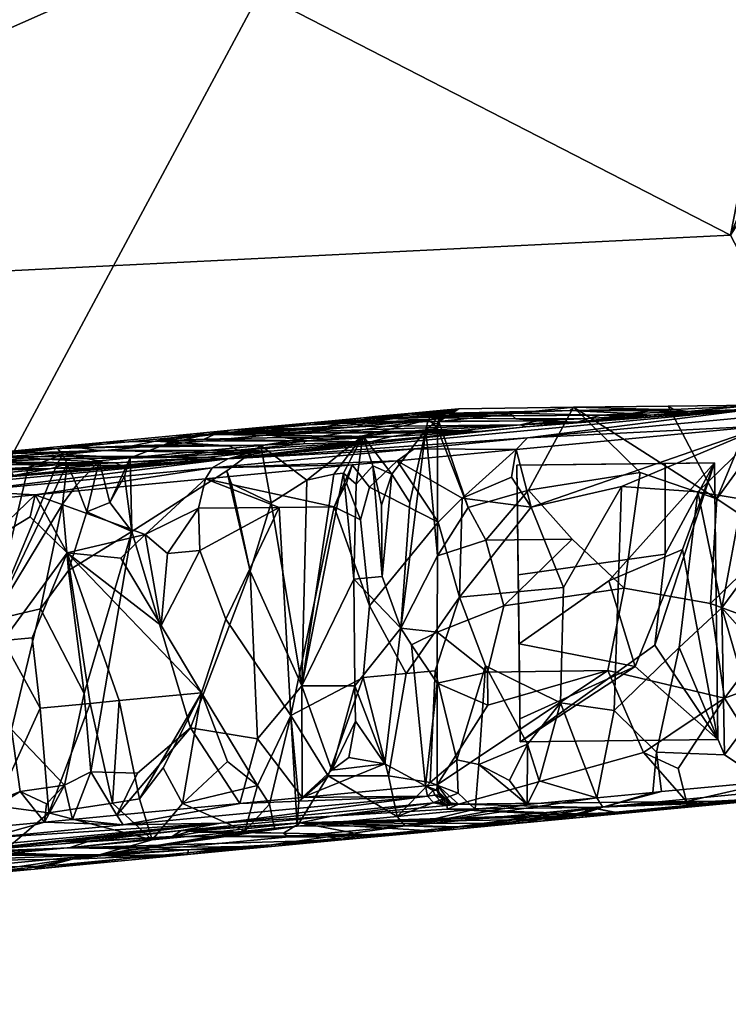
# Model space of a CAD drawing. Units: millimetres. Extents: x -394 to 394, y -894 to 896.
# Drawn here: x 213 to 302, y 647 to 771 of the extents above; entities that cross this region are included whole.
import ezdxf

# ---------------------------------------------------------------- set-up
doc = ezdxf.new("R2010")
doc.units = ezdxf.units.MM
doc.header["$MEASUREMENT"] = 0
for name, color, linetype, true_color in [('FELTRINI', 7, 'Continuous', 0x050505), ('GAMBE', 7, 'Continuous', 0xeecfa1), ('RIPIANO01', 7, 'Continuous', 0x050505)]:
    doc.layers.add(name, color=color, linetype=linetype, true_color=true_color)

msp = doc.modelspace()

# ---------------------------------------------------------------- meshes
at = {"layer": 'FELTRINI'}
mesh = msp.add_polyface(dxfattribs=at)
corners = [(276.04, 683.03, 16.98), (290.61, 689.66, 16.98), (276.07, 680.12, 16.98), (275.92, 692.51, 16.98), (301.07, 680.42, 16.98), (287.29, 700.49, 16.98), (300.65, 715.41, 16.98), (296.61, 704.43, 16.98), (294.39, 715.34, 18.98), (275.65, 715.11, 18.98), (275.82, 701.26, 18.98), (294.41, 703.85, 18.98), (301.07, 680.42, 18.98), (300.65, 715.41, 18.98), (293.11, 692.35, 18.98), (276.04, 683.03, 16.98), (276.07, 680.12, 16.98), (276.07, 680.12, 18.98), (275.92, 692.51, 16.98), (275.82, 701.26, 18.98), (275.65, 715.11, 18.98), (275.65, 715.11, 16.98), (275.65, 715.11, 18.98), (294.39, 715.34, 18.98), (301.07, 680.42, 16.98), (300.65, 715.41, 18.98), (301.07, 680.42, 18.98), (301.07, 680.42, 16.98), (301.07, 680.42, 18.98), (276.07, 680.12, 18.98), (275.65, 715.11, 16.98), (276.07, 680.12, 18.98), (275.65, 715.11, 16.98), (300.65, 715.41, 16.98), (300.65, 715.41, 18.98), (300.65, 715.41, 16.98), (276.07, 680.12, 16.98)]
mesh.append_faces([[corners[k] for k in face] for face in [(0, 1, 2, 2), (3, 1, 0, 0), (2, 1, 4, 4), (1, 3, 5, 5), (3, 30, 6, 5), (4, 7, 6, 6), (10, 11, 8, 9), (12, 13, 14, 14), (11, 14, 13, 13), (15, 16, 17, 17), (20, 32, 18, 19), (21, 22, 23, 23), (24, 35, 25, 26), (29, 36, 27, 28), (7, 5, 6, 6), (7, 1, 5, 5), (7, 4, 1, 1), (11, 10, 31, 14), (14, 31, 12, 12), (13, 8, 11, 11), (15, 17, 18, 18), (19, 18, 17, 17), (21, 23, 33, 33), (34, 33, 23, 23)]])
at = {"layer": 'GAMBE'}
mesh = msp.add_polyface(dxfattribs=at)
corners = [(289.22, 699.57, 18.98), (282.62, 705.75, 18.98), (277.1, 711.94, 18.98), (291.23, 714.19, 18.98), (271.73, 705.62, 18.98), (274.01, 697.31, 18.98), (269.5, 709.76, 18.98), (265.79, 720.64, 18.98), (268.29, 722.25, 18.98), (282.8, 722.43, 18.98), (265.58, 693.99, 18.98), (265.59, 703.64, 18.98), (265.6, 719.72, 18.98), (266.39, 721.5, 18.98), (267.3, 722.07, 18.98), (265.71, 707.92, 128.12), (268.37, 698.41, 121.33), (268.73, 710.94, 120.43), (277.47, 709.8, 98.16), (281.54, 699.66, 87.79), (288.89, 712.42, 69.09), (274.95, 713.6, 104.6), (263.27, 719.44, 103.56), (268.62, 719.49, 104.16), (276.11, 720.23, 84.21), (280.38, 720.58, 74.95), (278.24, 720.72, 69.94), (275.53, 720.99, 60.38), (261.21, 721.12, 51.22), (257.25, 720.62, 65.04), (279.83, 720.82, 67.4), (284.71, 721.02, 62.82), (275.09, 721.34, 49.54), (264.91, 721.35, 45.54), (286.27, 721.45, 50.43), (289.34, 721.33, 55.14), (274.64, 721.69, 38.7), (267.04, 721.69, 35.72), (268.76, 721.52, 41.72), (290.06, 721.65, 45.55), (282.35, 722.03, 31.06), (268.29, 722.25, 18.98), (266.28, 721.87, 30.08), (282.8, 722.43, 18.98), (292.3, 722.19, 29.64), (266.83, 722.11, 22.7), (267, 719.31, 109.03), (270.83, 719.38, 108.27), (276.78, 719.95, 93.11), (283.32, 720.56, 76.46), (266.73, 722.07, 21.15), (267.2, 722.12, 19.94), (266.63, 721.86, 19.7), (266.16, 721.81, 20.91), (266.83, 722.11, 22.7), (268.29, 722.25, 18.98), (267.3, 722.07, 18.98), (266.39, 721.5, 18.98), (239.08, 715.91, 192.61), (305.52, 722.21, 23.42), (276.78, 719.95, 93.11), (275.54, 717.1, 103.11), (307.12, 720.1, 22.69), (262.78, 719.14, 112.87), (277.01, 718.55, 98.4), (275.54, 717.1, 103.11), (262.65, 717.19, 134.98), (283.32, 720.56, 76.46)]
mesh.append_faces([[corners[k] for k in face] for face in [(0, 1, 2, 3), (4, 1, 5, 5), (1, 4, 2, 2), (6, 2, 4, 4), (7, 8, 9, 9), (9, 2, 6, 7), (5, 10, 11, 4), (11, 6, 4, 4), (12, 7, 6, 6), (12, 6, 11, 11), (8, 13, 14, 14), (15, 16, 17, 17), (17, 16, 18, 18), (19, 18, 16, 16), (19, 20, 18, 18), (18, 21, 17, 17), (22, 23, 24, 24), (24, 25, 26, 26), (26, 27, 28, 29), (26, 30, 27, 27), (30, 31, 27, 27), (28, 32, 33, 33), (32, 28, 27, 27), (32, 27, 31, 34), (35, 34, 31, 31), (36, 37, 38, 38), (32, 38, 33, 33), (36, 38, 32, 32), (39, 40, 36, 34), (32, 34, 36, 36), (41, 42, 37, 37), (40, 43, 41, 37), (40, 37, 36, 36), (40, 44, 43, 43), (41, 45, 42, 42), (46, 47, 23, 23), (47, 48, 24, 23), (26, 49, 31, 31), (50, 51, 52, 53), (54, 55, 50, 50), (51, 56, 52, 52), (57, 52, 56, 56), (56, 51, 55, 55), (51, 50, 55, 55), (58, 59, 60, 60), (1, 0, 5, 5), (13, 8, 7, 7), (3, 2, 9, 9), (21, 61, 17, 17), (18, 61, 21, 21), (62, 61, 18, 18), (31, 30, 26, 26), (63, 47, 46, 46), (25, 49, 26, 26), (24, 49, 25, 25), (48, 49, 24, 24), (58, 64, 59, 59), (65, 64, 66, 66), (59, 67, 60, 60)]])
mesh = msp.add_polyface(dxfattribs=at)
corners = [(305.89, 722.7, 18.98), (308.39, 721.15, 18.98), (300.93, 710.85, 18.98), (289.22, 699.57, 18.98), (291.23, 714.19, 18.98), (300.14, 697.62, 18.98), (282.8, 722.43, 18.98), (294.78, 722.57, 18.98), (308.56, 705.76, 18.98), (308.56, 694.5, 18.98), (308.58, 720.23, 18.98), (306.88, 722.54, 18.98), (307.79, 721.99, 18.98), (288.89, 712.42, 69.09), (287.95, 684.09, 71.42), (296.18, 692.05, 50.48), (298.52, 711.74, 44.56), (301.58, 697.06, 36.75), (305.16, 701.9, 27.64), (305.27, 692.91, 27.35), (304.14, 710.81, 30.25), (307.12, 720.1, 22.69), (306.87, 711.07, 23.31), (308.56, 694.5, 18.98), (308.56, 705.76, 18.98), (308.58, 720.23, 18.98), (277.47, 709.8, 98.16), (282.35, 722.03, 31.06), (290.06, 721.65, 45.55), (292.47, 721.97, 36.7), (292.3, 722.19, 29.64), (295.53, 722.16, 31.9), (294.78, 722.57, 18.98), (282.8, 722.43, 18.98), (305.89, 722.7, 18.98), (304.43, 722.57, 22.69), (289.34, 721.33, 55.14), (283.32, 720.56, 76.46), (292.57, 721.44, 52.9), (284.71, 721.02, 62.82), (297.25, 721.88, 40.99), (306.34, 721.33, 23.71), (307.54, 720.81, 21.37), (308.01, 720.85, 20.17), (305.89, 722.56, 20.79), (306.94, 722.34, 19.8), (306.36, 722.6, 19.58), (307.12, 720.1, 22.69), (308.58, 720.23, 18.98), (277.01, 718.55, 98.4), (275.54, 717.1, 103.11), (308.39, 721.15, 18.98), (307.76, 721.47, 20.09), (307.79, 721.99, 18.98), (305.52, 722.21, 23.42), (306.88, 722.54, 18.98), (305.89, 722.7, 18.98), (304.43, 722.57, 22.69), (297.25, 721.88, 40.99), (292.57, 721.44, 52.9), (286.27, 721.45, 50.43), (283.32, 720.56, 76.46)]
mesh.append_faces([[corners[k] for k in face] for face in [(0, 1, 2, 2), (3, 4, 2, 5), (6, 7, 2, 2), (8, 9, 5, 5), (8, 2, 1, 10), (1, 0, 11, 11), (12, 1, 11, 11), (5, 2, 8, 8), (0, 2, 7, 7), (13, 14, 15, 16), (17, 16, 15, 15), (18, 17, 19, 19), (17, 20, 16, 16), (18, 20, 17, 17), (20, 21, 16, 16), (22, 21, 20, 20), (23, 24, 18, 19), (18, 24, 22, 20), (24, 25, 22, 22), (21, 22, 25, 25), (13, 21, 26, 26), (16, 21, 13, 13), (27, 28, 29, 29), (30, 27, 29, 29), (31, 32, 33, 30), (29, 31, 30, 30), (34, 32, 31, 35), (36, 37, 38, 38), (39, 37, 36, 36), (29, 40, 31, 31), (31, 40, 35, 35), (41, 42, 43, 43), (44, 45, 46, 46), (47, 48, 42, 42), (49, 50, 47, 47), (47, 42, 41, 41), (43, 51, 52, 52), (53, 52, 51, 51), (51, 43, 48, 48), (41, 49, 47, 47), (43, 42, 48, 48), (45, 54, 41, 52), (55, 45, 53, 53), (44, 54, 45, 45), (56, 46, 55, 55), (56, 57, 46, 46), (54, 44, 57, 57), (57, 58, 54, 54), (55, 46, 45, 45), (54, 58, 59, 59), (45, 52, 53, 53), (6, 2, 4, 4), (36, 38, 60, 60), (38, 40, 28, 28), (60, 38, 28, 28), (28, 40, 29, 29), (41, 43, 52, 52), (49, 41, 54, 54), (54, 59, 61, 61), (57, 44, 46, 46)]])
mesh = msp.add_polyface(dxfattribs=at)
corners = [(254.1, 712.82, 157.7), (252.54, 709.86, 161.65), (255.86, 708.2, 153.2), (245.57, 709.75, 179.4), (236.26, 713.38, 203.13), (235.37, 709.67, 205.4), (254.82, 715.14, 155.86), (222.71, 716.96, 164.96), (236.67, 716.71, 177.96), (240.36, 717.03, 169.32), (229.9, 718.14, 131.41), (239.24, 717.56, 152.79), (248.61, 717.8, 148.76), (248.97, 718.2, 136.61), (236.1, 718.42, 124.89), (246.06, 718.59, 123.47), (244.71, 718.85, 114.94), (237.35, 718.99, 107.85), (252.39, 718.41, 131.29), (259.8, 718.73, 124.28), (250.37, 719.19, 106.5), (262.78, 719.14, 112.87), (263.27, 719.44, 103.56), (254, 720.51, 67.19), (249.56, 720.48, 66.66), (244.2, 719.72, 87.99), (250.61, 719.8, 87.93), (256.56, 720.02, 83.26), (239.44, 719.52, 92.44), (234.76, 719.08, 104.35), (238.54, 716.52, 184.51), (241.66, 716.62, 182.54), (244.5, 716.89, 175.31), (257.13, 718.08, 143.14), (264.41, 720.85, 22.98), (236.29, 718.98, 96.95), (249.37, 720.22, 63.65), (231.05, 717.69, 107.92), (249.56, 720.48, 66.66), (256.24, 721.11, 49.66), (239.44, 719.52, 92.44), (234.76, 719.08, 104.35), (243.28, 717.6, 75.81), (239.54, 712.75, 85.33), (241.93, 701.72, 79.23), (238.96, 714.38, 86.82), (244.58, 710.36, 72.48), (243.28, 717.6, 75.81), (256.15, 718.82, 43.06), (255.32, 712.69, 45.15), (253.72, 714.09, 49.21), (249.1, 713.2, 60.99), (252.49, 713.97, 52.37), (254.82, 715.14, 155.86), (260.49, 715.68, 141.42), (237.11, 714.77, 199.99), (236.26, 713.38, 203.13), (239.08, 715.91, 192.61), (244.5, 716.89, 175.31), (241.66, 716.62, 182.54), (236.17, 716.1, 196.52), (231.9, 716.24, 190.57), (258.1, 721.05, 41.43), (256.15, 718.82, 43.06), (262.65, 717.19, 134.98), (277.01, 718.55, 98.4), (257.13, 718.08, 143.14), (236.17, 716.1, 196.52), (232.36, 715.74, 206.22)]
mesh.append_faces([[corners[k] for k in face] for face in [(0, 1, 2, 2), (3, 4, 5, 5), (0, 6, 1, 1), (7, 8, 9, 9), (10, 11, 12, 13), (12, 11, 9, 9), (14, 10, 13, 13), (15, 16, 17, 14), (15, 14, 13, 13), (15, 18, 19, 19), (13, 18, 15, 15), (13, 19, 18, 18), (15, 19, 16, 16), (16, 20, 17, 17), (21, 20, 16, 19), (20, 22, 17, 17), (23, 24, 25, 26), (27, 23, 26, 26), (26, 25, 17, 17), (27, 26, 17, 17), (17, 28, 29, 29), (28, 25, 24, 24), (25, 28, 17, 17), (30, 31, 8, 8), (8, 31, 32, 32), (8, 32, 9, 9), (9, 33, 12, 12), (12, 33, 13, 13), (34, 35, 36, 36), (37, 35, 34, 34), (38, 39, 36, 36), (36, 40, 38, 38), (35, 41, 40, 40), (37, 34, 42, 42), (43, 44, 45, 45), (44, 43, 46, 46), (45, 47, 46, 43), (48, 49, 50, 50), (51, 48, 52, 52), (53, 54, 55, 55), (56, 53, 55, 55), (57, 58, 59, 59), (1, 4, 3, 3), (6, 4, 1, 1), (60, 31, 61, 61), (61, 31, 30, 30), (32, 33, 9, 9), (39, 62, 36, 36), (40, 36, 35, 35), (34, 63, 42, 42), (51, 46, 47, 47), (48, 51, 47, 47), (50, 52, 48, 48), (64, 65, 57, 57), (55, 64, 57, 57), (54, 64, 55, 55), (57, 66, 58, 58), (57, 59, 67, 67), (57, 67, 68, 68)]])
mesh = msp.add_polyface(dxfattribs=at)
corners = [(257.01, 712.34, 150.28), (254.82, 715.14, 155.86), (254.1, 712.82, 157.7), (255.86, 708.2, 153.2), (260.49, 715.68, 141.42), (268.73, 710.94, 120.43), (275.54, 717.1, 103.11), (250.37, 719.19, 106.5), (262.78, 719.14, 112.87), (267, 719.31, 109.03), (237.35, 718.99, 107.85), (263.27, 719.44, 103.56), (276.11, 720.23, 84.21), (268.62, 719.49, 104.16), (256.56, 720.02, 83.26), (278.24, 720.72, 69.94), (254, 720.51, 67.19), (257.25, 720.62, 65.04), (261.21, 721.12, 51.22), (264.91, 721.35, 45.54), (267.04, 721.69, 35.72), (268.76, 721.52, 41.72), (249.56, 720.48, 66.66), (256.24, 721.11, 49.66), (257.7, 721.25, 45.94), (266.28, 721.87, 30.08), (266.83, 722.11, 22.7), (261.9, 721.65, 35.25), (248.97, 718.2, 136.61), (257.13, 718.08, 143.14), (259.8, 718.73, 124.28), (270.83, 719.38, 108.27), (265.21, 721.72, 23.33), (266.16, 721.81, 20.91), (265.35, 720.94, 20.56), (264.41, 720.85, 22.98), (265.83, 720.98, 19.36), (265.59, 720.37, 19.24), (265.12, 720.33, 20.45), (261.9, 721.65, 35.25), (266.83, 722.11, 22.7), (257.7, 721.25, 45.94), (258.1, 721.05, 41.43), (256.24, 721.11, 49.66), (266.73, 722.07, 21.15), (266.63, 721.86, 19.7), (266.39, 721.5, 18.98), (265.6, 719.72, 18.98), (265.79, 720.64, 18.98), (264.14, 719.58, 22.69), (256.15, 718.82, 43.06), (258.51, 710.04, 37.03), (257.43, 715.01, 39.77), (259.85, 713.97, 33.61), (262.11, 710.38, 27.86), (264.14, 719.58, 22.69), (255.01, 700.71, 45.91), (253.72, 714.09, 49.21), (255.32, 712.69, 45.15), (258.61, 701.05, 36.74), (256.15, 718.82, 43.06), (260.95, 694.51, 30.78), (265.59, 703.64, 18.98), (265.6, 719.72, 18.98), (260.49, 715.68, 141.42), (275.54, 717.1, 103.11), (262.65, 717.19, 134.98), (265.71, 707.92, 128.12), (249.37, 720.22, 63.65), (239.08, 715.91, 192.61), (276.78, 719.95, 93.11), (270.83, 719.38, 108.27), (257.13, 718.08, 143.14)]
mesh.append_faces([[corners[k] for k in face] for face in [(0, 1, 2, 3), (0, 4, 1, 1), (5, 6, 4, 4), (7, 8, 9, 9), (10, 11, 12, 12), (13, 7, 9, 9), (7, 13, 11, 11), (10, 12, 14, 14), (12, 15, 16, 14), (16, 15, 17, 17), (18, 16, 17, 17), (19, 20, 18, 18), (21, 20, 19, 19), (22, 16, 18, 23), (18, 24, 23, 23), (24, 18, 20, 20), (25, 26, 27, 27), (28, 29, 30, 30), (30, 29, 31, 31), (32, 33, 34, 35), (36, 37, 38, 34), (39, 40, 32, 32), (41, 39, 42, 42), (42, 43, 41, 41), (32, 40, 44, 44), (44, 33, 32, 32), (33, 45, 46, 46), (46, 34, 33, 33), (35, 34, 38, 38), (47, 37, 48, 48), (35, 38, 49, 49), (38, 47, 49, 49), (49, 50, 35, 35), (37, 36, 48, 48), (48, 36, 46, 46), (36, 34, 46, 46), (51, 52, 53, 53), (54, 53, 55, 55), (56, 57, 58, 58), (52, 59, 56, 58), (59, 52, 51, 51), (53, 59, 51, 51), (60, 53, 52, 52), (53, 60, 55, 55), (55, 61, 54, 54), (62, 61, 55, 55), (62, 55, 63, 63), (64, 65, 66, 66), (67, 4, 0, 0), (5, 4, 67, 67), (24, 20, 27, 27), (20, 25, 27, 27), (30, 31, 8, 8), (42, 32, 35, 35), (68, 42, 35, 35), (39, 32, 42, 42), (47, 38, 37, 37), (52, 58, 60, 60), (69, 70, 71, 71), (69, 71, 72, 72)]])
mesh = msp.add_polyface(dxfattribs=at)
corners = [(231.47, 703.92, 215.31), (235.37, 709.67, 205.4), (228.65, 706.34, 222.5), (235.56, 704.31, 204.9), (214.71, 711.34, 258.01), (218.75, 704.02, 247.7), (236.26, 713.38, 203.13), (216.74, 714.67, 233.28), (221.64, 715.01, 224.53), (218.2, 715.12, 219.85), (209.33, 715.5, 205.03), (219.73, 715.32, 214.45), (224.84, 715.4, 213.64), (210.7, 716.18, 184.62), (216.07, 715.89, 195.35), (231.9, 716.24, 190.57), (236.17, 716.1, 196.52), (234.46, 716.13, 194.9), (232.87, 716.17, 192.95), (236.67, 716.71, 177.96), (222.71, 716.96, 164.96), (238.54, 716.52, 184.51), (211.57, 716.58, 172.71), (217.95, 716.7, 171.09), (240.36, 717.03, 169.32), (239.24, 717.56, 152.79), (220.39, 717.31, 153.38), (227.03, 717.56, 147.99), (229.9, 718.14, 131.41), (223.28, 717.99, 133.58), (237.35, 718.99, 107.85), (236.1, 718.42, 124.89), (234.76, 719.08, 104.35), (225.59, 715.09, 223.47), (221.8, 714.73, 233.12), (232.36, 715.74, 206.22), (231.05, 717.69, 107.92), (233.21, 718.69, 104.8), (236.29, 718.98, 96.95), (234.76, 719.08, 104.35), (217.54, 717.21, 144.71), (223.28, 717.99, 133.58), (213.47, 717.06, 158.57), (218.19, 716.47, 140.66), (226.73, 716.04, 117.96), (219.93, 712.58, 135.26), (221.27, 709.19, 131.85), (218.94, 701.79, 137.78), (218.16, 710.16, 139.78), (226.96, 706.72, 117.35), (224.16, 710.41, 124.5), (226.01, 713.72, 119.8), (222.81, 715.66, 127.94), (243.28, 717.6, 75.81), (238.96, 714.38, 86.82), (226.73, 716.04, 117.96), (239.08, 715.91, 192.61), (206.17, 711.84, 278.79), (237.11, 714.77, 199.99), (214.71, 711.34, 258.01), (236.26, 713.38, 203.13), (225.59, 715.09, 223.47), (221.8, 714.73, 233.12), (213.47, 717.06, 158.57), (243.28, 717.6, 75.81), (222.81, 715.66, 127.94), (218.76, 715.28, 138.27), (217.48, 715.16, 141.52), (218.76, 715.28, 138.27), (204.22, 712.61, 281.36), (211.98, 713.8, 258.13), (232.36, 715.74, 206.22)]
mesh.append_faces([[corners[k] for k in face] for face in [(0, 1, 2, 2), (3, 1, 0, 0), (2, 4, 5, 5), (1, 6, 2, 2), (7, 8, 9, 9), (10, 11, 12, 12), (9, 12, 11, 11), (13, 14, 15, 15), (12, 16, 17, 14), (15, 14, 18, 18), (19, 20, 13, 15), (21, 19, 15, 15), (20, 22, 23, 23), (24, 25, 26, 20), (26, 25, 27, 27), (28, 29, 26, 27), (25, 28, 27, 27), (30, 28, 31, 31), (28, 32, 29, 29), (30, 32, 28, 28), (33, 8, 7, 34), (9, 33, 12, 12), (12, 33, 35, 35), (17, 16, 15, 15), (36, 37, 38, 38), (39, 37, 40, 41), (42, 41, 40, 40), (43, 36, 44, 44), (45, 46, 47, 48), (49, 50, 51, 51), (49, 46, 50, 50), (47, 46, 49, 49), (52, 46, 45, 45), (53, 54, 49, 55), (50, 55, 51, 51), (56, 57, 58, 58), (59, 60, 58, 58), (58, 57, 59, 59), (56, 61, 62, 62), (6, 4, 2, 2), (18, 14, 17, 17), (15, 18, 17, 17), (63, 26, 29, 29), (35, 16, 12, 12), (8, 33, 9, 9), (40, 37, 36, 36), (43, 40, 36, 36), (39, 38, 37, 37), (36, 64, 44, 44), (43, 44, 65, 65), (43, 65, 66, 66), (43, 66, 67, 67), (45, 48, 68, 68), (52, 45, 68, 68), (50, 46, 52, 52), (49, 51, 55, 55), (55, 50, 52, 52), (69, 57, 56, 56), (56, 62, 70, 70), (56, 71, 61, 61)]])
mesh = msp.add_polyface(dxfattribs=at)
corners = [(207.91, 704.86, 275.3), (205.05, 708.17, 282.61), (202.66, 704.04, 288.68), (198.59, 709.81, 299.06), (198.65, 705.88, 298.89), (205.72, 710.49, 280.91), (214.09, 708.57, 259.57), (214.71, 711.34, 258.01), (218.75, 704.02, 247.7), (201.58, 713.6, 260.65), (185.01, 713.56, 255.79), (205.59, 713.46, 266.35), (205.89, 713.81, 255.68), (192.19, 714.29, 235.91), (211.63, 714.24, 244.43), (211.24, 713.95, 253.36), (202.51, 714.46, 234.35), (210.66, 714.46, 237.55), (216.74, 714.67, 233.28), (200.95, 715.27, 208.84), (218.2, 715.12, 219.85), (209.33, 715.5, 205.03), (219.73, 715.32, 214.45), (210.7, 716.18, 184.62), (201.69, 715.94, 188.56), (216.07, 715.89, 195.35), (224.84, 715.4, 213.64), (217.95, 716.7, 171.09), (211.57, 716.58, 172.71), (222.71, 716.96, 164.96), (220.39, 717.31, 153.38), (213.47, 717.06, 158.57), (198.57, 712.78, 284.8), (194.34, 712.13, 303.03), (203.14, 712.97, 280.64), (202.4, 713.26, 271.3), (211.98, 713.8, 258.13), (194.85, 713.04, 275.18), (185.08, 713.33, 224.98), (217.54, 717.21, 144.71), (218.19, 716.47, 140.66), (187.45, 714.35, 221.34), (201.69, 715.94, 188.56), (213.47, 717.06, 158.57), (213.82, 714.81, 150.83), (206.86, 714.15, 168.56), (203.52, 709.48, 177.05), (197.29, 713.25, 192.93), (213.82, 714.81, 150.83), (209.26, 695.53, 162.41), (217.48, 715.16, 141.52), (218.76, 715.28, 138.27), (195.02, 711.73, 304.79), (187.86, 710.1, 325.42), (206.17, 711.84, 278.79), (205.72, 710.49, 280.91), (214.71, 711.34, 258.01), (198.59, 709.81, 299.06), (202.8, 712.47, 284.98), (204.22, 712.61, 281.36), (203.14, 712.97, 280.64), (239.08, 715.91, 192.61), (221.8, 714.73, 233.12), (217.48, 715.16, 141.52), (206.86, 714.15, 168.56), (218.16, 710.16, 139.78), (194.34, 712.13, 303.03), (211.98, 713.8, 258.13)]
mesh.append_faces([[corners[k] for k in face] for face in [(0, 1, 2, 2), (2, 3, 4, 4), (0, 5, 1, 1), (6, 7, 0, 0), (8, 7, 6, 6), (9, 10, 11, 11), (10, 9, 12, 12), (9, 11, 12, 12), (13, 10, 12, 14), (12, 15, 14, 14), (16, 14, 17, 17), (13, 14, 16, 16), (17, 14, 18, 18), (19, 13, 16, 16), (18, 16, 17, 17), (18, 20, 19, 16), (21, 19, 20, 20), (20, 22, 21, 21), (23, 24, 19, 25), (25, 19, 21, 21), (21, 26, 25, 25), (27, 28, 23, 23), (29, 27, 23, 23), (30, 31, 28, 29), (24, 23, 28, 28), (24, 28, 31, 31), (32, 33, 34, 34), (35, 34, 36, 36), (37, 34, 35, 35), (35, 36, 11, 11), (14, 36, 18, 18), (15, 36, 14, 14), (38, 39, 40, 40), (38, 41, 39, 39), (42, 43, 39, 39), (38, 40, 44, 44), (45, 46, 47, 47), (46, 45, 48, 49), (49, 50, 51, 51), (50, 49, 48, 48), (52, 53, 54, 54), (55, 56, 54, 54), (54, 57, 55, 55), (58, 59, 60, 60), (59, 61, 60, 60), (5, 3, 2, 2), (1, 5, 2, 2), (7, 5, 0, 0), (12, 11, 15, 15), (11, 36, 15, 15), (36, 62, 18, 18), (42, 39, 41, 41), (40, 63, 44, 44), (38, 44, 64, 64), (65, 49, 51, 51), (58, 54, 59, 59), (52, 54, 58, 58), (58, 60, 66, 66), (61, 67, 60, 60)]])
mesh = msp.add_polyface(dxfattribs=at)
corners = [(239.06, 677.63, 195.92), (233.37, 672.32, 210.4), (242.85, 674.61, 186.27), (247.06, 683.45, 175.56), (244.35, 672.22, 182.43), (248.05, 672.57, 173.03), (251.79, 675.82, 163.51), (235.77, 686.32, 204.31), (238.84, 695.62, 196.51), (256.21, 688.26, 152.27), (259.43, 675.83, 144.04), (261.66, 688.77, 138.39), (264.67, 674.99, 130.7), (265.3, 689.12, 129.13), (268.05, 677.84, 122.11), (235.56, 704.31, 204.9), (230.67, 694.84, 217.33), (257.01, 697.34, 150.24), (252.54, 709.86, 161.65), (268.37, 698.41, 121.33), (265.71, 707.92, 128.12), (245.57, 709.75, 179.4), (255.86, 708.2, 153.2), (257.01, 712.34, 150.28), (235.37, 709.67, 205.4), (260.51, 670.66, 141.28), (241.93, 701.72, 79.23), (234.35, 681.89, 98.5), (226.96, 706.72, 117.35), (238.96, 714.38, 86.82), (248.44, 687.21, 62.62), (244.58, 710.36, 72.48), (249.1, 713.2, 60.99), (252.49, 713.97, 52.37), (253.72, 714.09, 49.21), (255.01, 700.71, 45.91), (260.95, 694.51, 30.78), (258.61, 701.05, 36.74), (259.85, 713.97, 33.61), (262.11, 710.38, 27.86), (242.84, 680.49, 76.86), (255.17, 687.21, 45.47), (252.26, 676.53, 52.87), (255.23, 682.72, 45.32), (258.95, 677.34, 35.82), (264.11, 674.55, 22.69), (262.32, 692.39, 27.27), (254.38, 678.13, 47.47), (265.59, 703.64, 18.98), (265.58, 693.99, 18.98), (265.58, 687.56, 18.98), (265.57, 674.69, 18.98), (240.6, 672.33, 82.55), (248.51, 673.08, 62.4), (265.04, 673.97, 20.57), (265.51, 674.02, 19.36), (265.76, 673.4, 19.44), (265.29, 673.36, 20.65), (264.11, 674.55, 22.69), (265.57, 674.69, 18.98), (264.34, 673.27, 23.06), (265.76, 673.77, 18.98), (247.87, 669.46, 173.47)]
mesh.append_faces([[corners[k] for k in face] for face in [(0, 1, 2, 2), (3, 2, 4, 4), (3, 5, 6, 6), (0, 7, 1, 1), (2, 7, 0, 0), (3, 8, 7, 2), (3, 6, 9, 9), (10, 9, 6, 6), (9, 10, 11, 11), (12, 13, 11, 10), (14, 13, 12, 12), (8, 15, 16, 7), (17, 18, 3, 9), (19, 20, 17, 11), (15, 8, 21, 21), (3, 21, 8, 8), (18, 17, 22, 22), (20, 23, 22, 17), (21, 24, 15, 15), (3, 18, 21, 21), (6, 25, 10, 10), (26, 27, 28, 29), (30, 31, 32, 32), (26, 31, 30, 30), (30, 32, 33, 33), (34, 30, 33, 33), (30, 34, 35, 35), (36, 37, 38, 39), (40, 27, 26, 26), (30, 40, 26, 26), (36, 41, 35, 35), (42, 41, 43, 43), (41, 42, 30, 30), (41, 36, 44, 44), (45, 44, 36, 46), (44, 42, 47, 47), (47, 43, 44, 44), (43, 47, 42, 42), (41, 44, 43, 43), (48, 49, 36, 36), (36, 49, 46, 46), (50, 45, 46, 46), (50, 46, 49, 49), (45, 50, 51, 51), (40, 52, 27, 27), (30, 53, 40, 40), (40, 53, 52, 52), (44, 45, 53, 53), (54, 55, 56, 57), (58, 59, 55, 55), (60, 58, 54, 54), (61, 55, 59, 59), (17, 9, 11, 11), (19, 11, 13, 13), (5, 3, 62, 62), (41, 30, 35, 35), (36, 35, 37, 37), (42, 53, 30, 30), (44, 53, 42, 42), (58, 55, 54, 54)]])
mesh = msp.add_polyface(dxfattribs=at)
corners = [(297.1, 672.57, 18.98), (296.03, 676.73, 18.98), (301.91, 685.66, 18.98), (308.54, 675.21, 18.98), (291.65, 678.76, 18.98), (287.17, 689.13, 18.98), (289.22, 699.57, 18.98), (300.14, 697.62, 18.98), (308.35, 674.28, 18.98), (307.75, 673.43, 18.98), (306.84, 672.86, 18.98), (305.85, 672.67, 18.98), (308.55, 688.07, 18.98), (308.56, 694.5, 18.98), (305.55, 683.37, 26.61), (307.08, 675.07, 22.69), (308.54, 675.21, 18.98), (287.95, 684.09, 71.42), (293.29, 678.83, 57.83), (296.18, 692.05, 50.48), (301.9, 678.48, 35.89), (301.58, 697.06, 36.75), (305.27, 692.91, 27.35), (281.15, 685.06, 88.76), (288.89, 712.42, 69.09), (281.54, 699.66, 87.79), (293.95, 673.83, 56.12), (292.86, 673.72, 58.91), (285.75, 673.05, 77.01), (308.55, 688.07, 18.98), (308.56, 694.5, 18.98), (287.98, 671.17, 58.5), (283.85, 671.03, 61.53), (284.97, 671.83, 37.28), (297.1, 672.57, 18.98), (304.39, 672.54, 22.7), (288.94, 671.07, 62.04), (282.25, 670.44, 79.07), (282.37, 670.7, 70.92), (305.53, 672.88, 23.29), (305.91, 672.71, 20.64), (306.39, 672.75, 19.43), (306.96, 673.02, 19.67), (307.76, 673.89, 20.01), (306.34, 673.76, 23.64), (286.51, 671.88, 74.11), (283.25, 670.77, 80.03), (307.52, 674.46, 21.34), (307.99, 674.5, 20.13), (304.39, 672.54, 22.7), (305.85, 672.67, 18.98), (288.94, 671.07, 62.04), (282.25, 670.44, 79.07), (306.84, 672.86, 18.98), (307.75, 673.43, 18.98), (307.08, 675.07, 22.69), (293.95, 673.83, 56.12), (308.54, 675.21, 18.98), (308.35, 674.28, 18.98), (305.85, 672.67, 18.98), (292.86, 673.72, 58.91), (285.75, 673.05, 77.01)]
mesh.append_faces([[corners[k] for k in face] for face in [(0, 1, 2, 3), (4, 2, 1, 1), (2, 4, 5, 5), (2, 5, 6, 7), (8, 9, 3, 3), (3, 10, 11, 11), (9, 10, 3, 3), (3, 2, 12, 12), (13, 12, 2, 2), (0, 3, 11, 11), (0, 4, 1, 1), (13, 2, 7, 7), (14, 15, 16, 16), (17, 18, 19, 19), (20, 19, 18, 18), (21, 20, 14, 14), (19, 20, 21, 21), (21, 14, 22, 22), (23, 17, 24, 25), (15, 20, 18, 26), (26, 18, 27, 27), (23, 28, 17, 17), (28, 27, 18, 17), (29, 30, 22, 14), (29, 14, 16, 16), (31, 32, 33, 33), (34, 35, 33, 33), (33, 35, 36, 36), (33, 36, 31, 31), (37, 38, 36, 36), (39, 40, 41, 41), (39, 42, 43, 44), (45, 46, 39, 39), (47, 43, 48, 48), (49, 50, 40, 40), (39, 51, 49, 49), (52, 51, 39, 39), (49, 40, 39, 39), (41, 53, 42, 42), (54, 42, 53, 53), (53, 41, 50, 50), (54, 43, 42, 42), (44, 43, 47, 47), (55, 56, 45, 44), (57, 48, 58, 58), (48, 57, 55, 55), (47, 48, 55, 55), (44, 47, 55, 55), (43, 58, 48, 48), (58, 43, 54, 54), (14, 20, 15, 15), (38, 32, 31, 31), (59, 35, 34, 34), (31, 36, 38, 38), (39, 41, 42, 42), (45, 39, 44, 44), (50, 41, 40, 40), (52, 39, 46, 46), (45, 56, 60, 60), (45, 60, 61, 61)]])
mesh = msp.add_polyface(dxfattribs=at)
corners = [(227.92, 672.91, 224.29), (229.51, 667.72, 220.23), (233.37, 672.32, 210.4), (230.89, 676.85, 216.74), (204.43, 683.35, 284.12), (193.87, 673.34, 311.01), (201.05, 672.06, 292.73), (205.21, 670.83, 282.12), (209.71, 672.03, 270.65), (215.33, 684.38, 256.36), (210.68, 692.95, 268.22), (216.43, 671.13, 253.56), (221.69, 684.99, 240.17), (224.49, 672.38, 233.03), (225.33, 685.33, 230.91), (235.77, 686.32, 204.31), (207.05, 692.6, 277.47), (202.66, 704.04, 288.68), (195.7, 691.53, 306.39), (214.32, 693.29, 258.96), (218.75, 704.02, 247.7), (230.67, 694.84, 217.33), (198.65, 705.88, 298.89), (207.91, 704.86, 275.3), (214.09, 708.57, 259.57), (225.57, 703.36, 230.34), (228.65, 706.34, 222.5), (231.47, 703.92, 215.31), (235.56, 704.31, 204.9), (210.3, 665.9, 269.15), (209.26, 695.53, 162.41), (199.95, 675.72, 186.08), (189.65, 680.69, 212.33), (203.52, 709.48, 177.05), (218.16, 710.16, 139.78), (215.39, 696.95, 146.81), (218.94, 701.79, 137.78), (220.93, 686.22, 132.68), (218.42, 674.66, 139.05), (211.74, 681.69, 156.07), (221.75, 676.33, 130.56), (226.96, 706.72, 117.35), (212.82, 673.84, 153.31), (234.35, 681.89, 98.5), (227.67, 676.17, 115.5), (210.27, 672.83, 159.8), (205.06, 668.96, 173.07), (215.89, 669.98, 145.49), (216.14, 672.26, 144.86), (225.06, 670.85, 122.13), (219.42, 670.32, 136.49), (225.06, 670.85, 122.13), (240.6, 672.33, 82.55), (225.87, 669.62, 121.03), (197.82, 672.42, 191.5), (240.6, 672.33, 82.55)]
mesh.append_faces([[corners[k] for k in face] for face in [(0, 1, 2, 3), (4, 5, 6, 6), (4, 6, 7, 7), (4, 7, 8, 8), (9, 10, 4, 8), (11, 9, 8, 8), (9, 11, 12, 12), (13, 12, 11, 11), (12, 13, 14, 14), (0, 14, 13, 13), (14, 0, 15, 15), (3, 15, 0, 0), (15, 3, 2, 2), (16, 17, 18, 4), (10, 16, 4, 4), (19, 10, 9, 9), (9, 12, 20, 19), (21, 20, 15, 15), (18, 17, 22, 22), (17, 16, 23, 23), (10, 23, 16, 16), (20, 24, 23, 10), (19, 20, 10, 10), (25, 21, 26, 26), (21, 25, 20, 20), (21, 27, 26, 26), (21, 28, 27, 27), (25, 26, 20, 20), (7, 29, 8, 8), (11, 1, 13, 13), (30, 31, 32, 33), (34, 35, 30, 30), (35, 34, 36, 36), (37, 38, 39, 35), (40, 37, 41, 41), (42, 39, 38, 38), (40, 41, 43, 44), (39, 42, 45, 45), (37, 40, 38, 38), (30, 46, 31, 31), (45, 46, 39, 39), (42, 46, 45, 45), (38, 47, 48, 48), (44, 49, 40, 40), (40, 49, 50, 50), (42, 47, 46, 46), (51, 52, 53, 53), (20, 12, 14, 14), (20, 14, 15, 15), (39, 30, 35, 35), (37, 35, 36, 36), (37, 36, 41, 41), (48, 42, 38, 38), (31, 46, 54, 54), (39, 46, 30, 30), (48, 47, 42, 42), (50, 47, 38, 38), (40, 50, 38, 38), (55, 49, 43, 43), (43, 49, 44, 44)]])
mesh = msp.add_polyface(dxfattribs=at)
corners = [(271.98, 684.77, 18.98), (271.93, 688.94, 18.98), (287.17, 689.13, 18.98), (265.57, 674.69, 18.98), (274.01, 697.31, 18.98), (289.22, 699.57, 18.98), (268.25, 672.22, 18.98), (267.26, 672.39, 18.98), (291.65, 678.76, 18.98), (297.1, 672.57, 18.98), (265.58, 687.56, 18.98), (265.76, 673.77, 18.98), (266.35, 672.93, 18.98), (265.58, 693.99, 18.98), (268.05, 677.84, 122.11), (264.67, 674.99, 130.7), (268.21, 673.64, 121.68), (270.84, 677.26, 115), (274.73, 675.24, 105.09), (277, 679.82, 99.3), (278.48, 675.17, 95.53), (281.15, 685.06, 88.76), (271.66, 689.72, 112.94), (268.37, 698.41, 121.33), (265.3, 689.12, 129.13), (281.54, 699.66, 87.79), (260.51, 670.66, 141.28), (270.39, 671.59, 116.13), (276.93, 672.21, 99.47), (285.75, 673.05, 77.01), (266.11, 672.48, 20.94), (266.59, 672.53, 19.73), (267.16, 672.27, 19.95), (266.69, 672.22, 21.15), (267.26, 672.39, 18.98), (266.35, 672.93, 18.98), (268.25, 672.22, 18.98), (266.79, 672.08, 22.7), (284.97, 671.83, 37.28), (266.88, 671.59, 38.04), (268.25, 672.22, 18.98), (283.85, 671.03, 61.53), (281.14, 670.87, 65.45), (248.24, 669.89, 83.2), (282.37, 670.7, 70.92), (275.3, 670.24, 82.48), (271.96, 669.78, 95.55), (297.1, 672.57, 18.98), (274.15, 669.67, 99.7), (268.33, 669.39, 106.3), (278.74, 670.1, 88.02), (265.39, 668.84, 122.02), (286.51, 671.88, 74.11), (281.36, 670.59, 84.85), (283.25, 670.77, 80.03), (278.74, 670.1, 88.02), (282.25, 670.44, 79.07), (267.48, 669.27, 120.2), (274.15, 669.67, 99.7), (265.39, 668.84, 122.02), (261.52, 669.51, 137.75), (285.75, 673.05, 77.01), (276.93, 672.21, 99.47), (270.39, 671.59, 116.13), (266.79, 672.08, 22.7), (282.25, 670.44, 79.07)]
mesh.append_faces([[corners[k] for k in face] for face in [(0, 1, 2, 2), (3, 0, 2, 2), (2, 1, 4, 5), (3, 6, 7, 7), (8, 9, 6, 6), (10, 1, 0, 0), (11, 3, 7, 7), (12, 11, 7, 7), (3, 10, 0, 0), (13, 1, 10, 10), (13, 4, 1, 1), (3, 2, 8, 6), (14, 15, 16, 16), (17, 18, 19, 19), (19, 20, 21, 21), (22, 14, 17, 17), (22, 23, 24, 14), (19, 22, 17, 17), (22, 19, 21, 21), (23, 22, 21, 25), (16, 26, 27, 27), (14, 16, 27, 17), (28, 18, 17, 17), (28, 17, 27, 27), (28, 20, 19, 19), (29, 20, 28, 28), (30, 31, 32, 33), (34, 31, 35, 35), (36, 32, 34, 34), (32, 36, 37, 37), (33, 32, 37, 37), (31, 34, 32, 32), (38, 39, 40, 40), (39, 41, 42, 42), (38, 41, 39, 39), (43, 42, 44, 44), (43, 44, 45, 45), (43, 45, 46, 46), (47, 38, 40, 40), (46, 48, 49, 49), (45, 50, 48, 46), (51, 49, 48, 48), (52, 53, 54, 54), (53, 55, 56, 56), (57, 58, 55, 55), (59, 58, 57, 57), (54, 53, 56, 56), (60, 52, 61, 61), (60, 62, 63, 63), (19, 18, 28, 28), (21, 20, 29, 29), (39, 64, 40, 40), (42, 41, 44, 44), (65, 50, 45, 45), (44, 65, 45, 45), (57, 53, 52, 52), (60, 57, 52, 52), (55, 53, 57, 57), (60, 61, 62, 62)]])
mesh = msp.add_polyface(dxfattribs=at)
corners = [(245, 669.19, 180.78), (244.35, 672.22, 182.43), (241.22, 668.83, 190.42), (247.06, 683.45, 175.56), (247.87, 669.46, 173.47), (260.51, 670.66, 141.28), (251.79, 675.82, 163.51), (264.67, 674.99, 130.7), (268.21, 673.64, 121.68), (265.29, 673.36, 20.65), (266.11, 672.48, 20.94), (265.16, 672.39, 23.36), (264.34, 673.27, 23.06), (248.51, 673.08, 62.4), (264.11, 674.55, 22.69), (240.6, 672.33, 82.55), (265.51, 674.02, 19.36), (265.76, 673.77, 18.98), (265.76, 673.4, 19.44), (266.35, 672.93, 18.98), (265.04, 673.97, 20.57), (225.87, 669.62, 121.03), (266.59, 672.53, 19.73), (266.69, 672.22, 21.15), (238.17, 669.83, 92.09), (252.21, 670.7, 59.82), (266.79, 672.08, 22.7), (248.24, 669.89, 83.2), (252.21, 670.7, 59.82), (266.88, 671.59, 38.04), (281.14, 670.87, 65.45), (271.96, 669.78, 95.55), (268.33, 669.39, 106.3), (235.55, 668.69, 115.7), (234.31, 668.81, 111.39), (238.21, 668.79, 113.42), (246.13, 668.57, 123.18), (256.23, 668.38, 132.61), (246.58, 668.22, 134), (232.04, 668.17, 130.33), (252.09, 668.05, 141.31), (253.5, 667.71, 152.3), (219.01, 666.71, 170.48), (266.79, 672.08, 22.7), (233.24, 668.9, 108.14), (265.39, 668.84, 122.02), (244.61, 666.87, 174.93), (234.12, 666.46, 183.81), (241.4, 666.57, 183.1), (233.97, 665.86, 202.03), (222.81, 665.84, 236.34), (244.59, 667.11, 178.49), (261.52, 669.51, 137.75), (253.5, 667.71, 152.3), (265.39, 668.84, 122.02), (267.48, 669.27, 120.2), (244.61, 666.87, 174.93), (241.4, 666.57, 183.1), (233.97, 665.86, 202.03), (247.87, 669.46, 173.47), (242.85, 674.61, 186.27), (248.05, 672.57, 173.03), (259.43, 675.83, 144.04), (233.37, 672.32, 210.4), (233.24, 668.9, 108.14), (270.39, 671.59, 116.13), (260.51, 670.66, 141.28), (245, 669.19, 180.78), (241.22, 668.83, 190.42)]
mesh.append_faces([[corners[k] for k in face] for face in [(0, 1, 2, 2), (3, 1, 0, 4), (5, 6, 4, 4), (7, 5, 8, 8), (9, 10, 11, 12), (13, 14, 12, 12), (12, 15, 13, 13), (16, 17, 18, 18), (19, 18, 17, 17), (20, 9, 12, 12), (12, 21, 15, 15), (19, 9, 18, 18), (10, 19, 22, 22), (23, 11, 10, 10), (24, 11, 25, 25), (26, 11, 23, 23), (19, 10, 9, 9), (27, 28, 29, 30), (31, 32, 27, 27), (33, 34, 35, 35), (35, 34, 27, 27), (35, 36, 33, 33), (36, 35, 27, 27), (36, 27, 37, 37), (36, 38, 39, 33), (36, 37, 38, 38), (38, 40, 39, 39), (40, 38, 37, 37), (40, 41, 42, 39), (43, 29, 28, 28), (27, 44, 28, 28), (27, 34, 44, 44), (32, 45, 27, 27), (27, 45, 37, 37), (37, 41, 40, 40), (42, 41, 46, 46), (47, 48, 49, 49), (50, 51, 52, 52), (53, 54, 55, 55), (56, 53, 51, 51), (51, 57, 56, 56), (58, 57, 51, 51), (50, 52, 59, 59), (1, 60, 2, 2), (6, 61, 4, 4), (7, 62, 5, 5), (60, 63, 2, 2), (24, 12, 11, 11), (21, 12, 24, 24), (11, 26, 25, 25), (24, 25, 64, 64), (45, 41, 37, 37), (46, 48, 47, 47), (51, 55, 52, 52), (53, 55, 51, 51), (52, 65, 66, 66), (52, 66, 59, 59), (50, 59, 67, 67), (50, 67, 68, 68)]])
mesh = msp.add_polyface(dxfattribs=at)
corners = [(229.51, 667.72, 220.23), (216.43, 671.13, 253.56), (210.3, 665.9, 269.15), (241.22, 668.83, 190.42), (233.37, 672.32, 210.4), (197.82, 672.42, 191.5), (205.06, 668.96, 173.07), (198.26, 668.31, 190.37), (238.17, 669.83, 92.09), (208.83, 668, 164.43), (225.87, 669.62, 121.03), (219.42, 670.32, 136.49), (225.06, 670.85, 122.13), (215.89, 669.98, 145.49), (205.06, 668.96, 173.07), (198.26, 668.31, 190.37), (192.4, 667.76, 205.29), (177.77, 664.11, 245.91), (203.93, 666.13, 182.76), (232.04, 668.17, 130.33), (234.31, 668.81, 111.39), (235.55, 668.69, 115.7), (219.01, 666.71, 170.48), (221.29, 667.47, 147.92), (209.29, 666.12, 184.84), (223.03, 665.69, 203.38), (204.73, 665.83, 192.32), (234.12, 666.46, 183.81), (219.42, 665.28, 214.48), (195.18, 664.97, 215.11), (215.06, 664.39, 240.35), (201.7, 664.09, 244.56), (214.63, 664.03, 251.27), (207.21, 663.67, 259.42), (204.34, 663.05, 277.48), (198.68, 662.86, 281.24), (189.8, 663.04, 272.6), (233.24, 668.9, 108.14), (221.7, 667.62, 143.51), (218.48, 667.51, 145.72), (203.93, 666.13, 182.76), (194.23, 665.21, 207.46), (244.61, 666.87, 174.93), (206.85, 663.29, 271.09), (180.78, 661.86, 343.36), (207.49, 663.59, 272.95), (222.81, 665.84, 236.34), (204.34, 663.05, 277.48), (206.85, 663.29, 271.09), (201.78, 662.81, 283.99), (214.63, 664.03, 251.27), (233.97, 665.86, 202.03), (226.73, 665.41, 223.97), (192.07, 662.13, 312.22), (201.61, 665.07, 291.27), (229.51, 667.72, 220.23), (210.3, 665.9, 269.15), (201.05, 672.06, 292.73), (190.99, 667.8, 318.33), (201.61, 665.07, 291.27), (205.21, 670.83, 282.12), (209.71, 672.03, 270.65), (227.92, 672.91, 224.29), (224.49, 672.38, 233.03), (233.24, 668.9, 108.14), (218.48, 667.51, 145.72), (233.97, 665.86, 202.03), (201.78, 662.81, 283.99), (244.59, 667.11, 178.49), (241.22, 668.83, 190.42)]
mesh.append_faces([[corners[k] for k in face] for face in [(0, 1, 2, 2), (3, 4, 0, 0), (5, 6, 7, 7), (8, 9, 10, 10), (11, 12, 10, 10), (10, 13, 11, 11), (14, 13, 9, 9), (9, 15, 14, 14), (16, 15, 9, 9), (17, 8, 18, 18), (19, 20, 21, 21), (19, 22, 23, 23), (24, 25, 26, 26), (24, 22, 27, 25), (28, 29, 26, 25), (28, 30, 31, 29), (30, 32, 33, 31), (33, 34, 35, 36), (37, 20, 19, 19), (37, 19, 38, 38), (37, 38, 39, 39), (38, 23, 39, 39), (40, 26, 41, 41), (22, 42, 27, 27), (28, 32, 30, 30), (33, 32, 43, 43), (44, 45, 46, 46), (45, 47, 48, 48), (45, 49, 47, 47), (48, 50, 45, 45), (50, 51, 52, 52), (45, 53, 49, 49), (44, 46, 54, 54), (46, 55, 56, 56), (57, 58, 59, 59), (60, 57, 59, 59), (1, 61, 2, 2), (2, 60, 59, 59), (62, 63, 0, 0), (17, 9, 8, 8), (13, 10, 9, 9), (8, 64, 65, 65), (8, 65, 18, 18), (23, 38, 19, 19), (39, 23, 40, 40), (23, 22, 40, 40), (24, 26, 40, 40), (22, 24, 40, 40), (25, 66, 28, 28), (27, 66, 25, 25), (66, 32, 28, 28), (34, 67, 35, 35), (43, 34, 33, 33), (52, 68, 46, 46), (45, 52, 46, 46), (51, 68, 52, 52), (50, 52, 45, 45), (46, 69, 55, 55), (46, 56, 54, 54)]])
at = {"layer": 'RIPIANO01'}
mesh = msp.add_polyface(dxfattribs=at)
corners = [(391.66, 893.63, 741.02), (389.06, 895.37, 741.02), (389.06, 895.37, 751.02), (386, 895.98, 751.02), (386, 895.98, 741.02), (393.39, 891.04, 751.02), (393.39, 891.04, 741.02), (394, 887.98, 751.02), (394, 887.98, 741.02), (-393.39, 891.04, 751.02), (-394, 887.98, 747.69), (-394, 887.98, 751.02), (-393.35, 891.13, 746.02), (-391.66, 893.63, 751.02), (-393.39, 891.04, 741.02), (-394, 887.98, 741.02), (-394, 887.98, 744.36), (-391.66, 893.63, 741.02), (-389.02, 895.38, 746.02), (-386, 895.98, 747.69), (-389.06, 895.37, 751.02), (-386, 895.98, 751.02), (-386, 895.98, 744.36), (-389.06, 895.37, 741.02), (-386, 895.98, 741.02), (-386, -894.02, 741.02), (-386, -894.02, 751.02), (-389.06, -893.41, 751.02), (-389.06, -893.41, 741.02), (-391.66, -891.68, 751.02), (-393.39, -889.09, 751.02), (-393.39, -889.09, 741.02), (-391.66, -891.68, 741.02), (-394, -886.02, 751.02), (-394, -886.02, 741.02), (394, -886.02, 741.02), (394, -886.02, 751.02), (393.39, -889.09, 751.02), (391.66, -891.68, 751.02), (391.66, -891.68, 741.02), (393.39, -889.09, 741.02), (386, -894.02, 741.02), (389.06, -893.41, 751.02), (386, -894.02, 751.02), (389.06, -893.41, 741.02), (-267.68, 716.04, 741.02), (-173.7, 881.84, 741.02), (50.82, 873.61, 741.02), (302.67, 744.18, 741.02), (386, -894.02, 741.02), (-314.87, -838.92, 741.02), (206.35, -751.79, 741.02), (-391.66, 893.63, 741.02), (-389.06, 895.37, 741.02), (-334.49, 873.57, 741.02), (-393.39, 891.04, 741.02), (-394, 887.98, 741.02), (-386, 895.98, 741.02), (-394, 848.38, 741.02), (-384.03, 841.28, 741.02), (-394, 770.43, 741.02), (-394, 599.14, 741.02), (-394, 524.49, 741.02), (394, 569.07, 741.02), (-343.02, 492.35, 741.02), (-373.58, 575.42, 741.02), (-394, -390.71, 741.02), (332.41, 895.98, 741.02), (360.8, 886.65, 741.02), (386, 895.98, 741.02), (389.06, 895.37, 741.02), (391.66, 893.63, 741.02), (393.39, 891.04, 741.02), (394, 887.98, 741.02), (-393.39, -889.09, 741.02), (-394, -886.02, 741.02), (-386, -894.02, 741.02), (-389.06, -893.41, 741.02), (-391.66, -891.68, 741.02), (279.02, -435.93, 741.02), (394, -544.55, 741.02), (281.88, -645.07, 741.02), (384.03, -635.47, 741.02), (394, -640.05, 741.02), (394, -151.86, 741.02), (394, -886.02, 741.02), (389.06, -893.41, 741.02), (368.95, -869.73, 741.02), (393.39, -889.09, 741.02), (391.66, -891.68, 741.02), (367.72, 879.51, 751.02), (216.01, 869.1, 751.02), (249.82, 787.36, 751.02), (-2.31, 842.27, 751.02), (56.07, 879.31, 751.02), (-47.63, 655.71, 751.02), (-290.09, 820.17, 751.02), (-334.34, 647.83, 751.02), (93.4, 495.77, 751.02), (302.56, -256.33, 751.02), (88.58, -536.53, 751.02), (42.57, -739.14, 751.02), (-271.88, -721.06, 751.02), (-236.69, -622.4, 751.02), (-105.71, -846.21, 751.02), (386, -894.02, 751.02), (290.9, -778.36, 751.02), (-391.66, 893.63, 751.02), (-389.06, 895.37, 751.02), (-393.39, 891.04, 751.02), (-394, 887.98, 751.02), (-386, 895.98, 751.02), (-232.3, 895.98, 751.02), (-394, -886.02, 751.02), (-379.04, 716.98, 751.02), (-107.17, 895.98, 751.02), (-127.18, 886.03, 751.02), (41.29, 895.98, 751.02), (201.58, 895.98, 751.02), (386, 895.98, 751.02), (389.06, 895.37, 751.02), (391.66, 893.63, 751.02), (393.39, 891.04, 751.02), (394, 887.98, 751.02), (394, 526.67, 751.02), (394, 4.69, 751.02), (-362.92, -859.57, 751.02), (-393.39, -889.09, 751.02), (-389.06, -893.41, 751.02), (-386, -894.02, 751.02), (-391.66, -891.68, 751.02), (-272, -863.92, 751.02), (-161.57, -894.02, 751.02), (-175.1, -868.39, 751.02), (394, -886.02, 751.02), (389.06, -893.41, 751.02), (393.39, -889.09, 751.02), (391.66, -891.68, 751.02), (-394, 887.98, 744.36), (-394, 887.98, 741.02), (-394, 848.38, 741.02), (-394, 887.98, 747.69), (-394, 770.43, 741.02), (-394, 599.14, 741.02), (-394, 524.49, 741.02), (-394, -390.71, 741.02), (-394, -886.02, 751.02), (-394, 887.98, 751.02), (-394, -886.02, 741.02), (-107.17, 895.98, 751.02), (51.98, 895.98, 746.02), (-232.3, 895.98, 751.02), (-386, 895.98, 747.69), (-367.29, 895.98, 746.81), (-386, 895.98, 744.36), (-386, 895.98, 751.02), (-386, 895.98, 741.02), (41.29, 895.98, 751.02), (201.58, 895.98, 751.02), (386, 895.98, 751.02), (386, 895.98, 741.02), (332.41, 895.98, 741.02), (394, 526.67, 751.02), (394, 534.83, 746.02), (394, 887.98, 751.02), (394, 4.69, 751.02), (394, 569.07, 741.02), (394, 887.98, 741.02), (394, -151.86, 741.02), (394, -886.02, 751.02), (394, -886.02, 741.02), (394, -640.05, 741.02), (394, -544.55, 741.02), (386, -894.02, 751.02), (-386, -894.02, 741.02), (386, -894.02, 741.02), (-161.57, -894.02, 751.02), (391.66, 893.63, 751.02), (-386, -894.02, 751.02)]
mesh.append_faces([[corners[k] for k in face] for face in [(2, 177, 0, 1), (3, 2, 1, 4), (0, 177, 5, 6), (6, 5, 7, 8), (9, 10, 11, 11), (12, 10, 9, 9), (13, 12, 9, 9), (14, 15, 16, 16), (12, 17, 14, 14), (16, 12, 14, 14), (12, 16, 10, 10), (18, 12, 13, 13), (12, 18, 17, 17), (19, 18, 20, 20), (20, 21, 19, 19), (22, 18, 19, 19), (23, 22, 24, 24), (23, 18, 22, 22), (27, 28, 25, 26), (29, 32, 28, 27), (32, 29, 30, 31), (31, 30, 33, 34), (37, 40, 35, 36), (39, 40, 37, 38), (41, 44, 42, 43), (38, 42, 44, 39), (45, 46, 47, 47), (48, 45, 47, 47), (49, 50, 51, 51), (52, 53, 54, 54), (55, 52, 54, 54), (56, 55, 54, 54), (53, 57, 54, 54), (54, 59, 58, 56), (45, 60, 58, 58), (57, 46, 54, 54), (60, 45, 61, 61), (62, 63, 64, 64), (65, 62, 61, 61), (62, 64, 66, 66), (65, 61, 63, 63), (63, 79, 66, 64), (67, 47, 57, 57), (67, 68, 48, 48), (69, 68, 67, 67), (68, 69, 70, 70), (71, 68, 70, 70), (72, 68, 71, 71), (73, 68, 72, 72), (73, 48, 68, 68), (66, 79, 51, 50), (50, 74, 75, 75), (50, 76, 77, 77), (78, 50, 77, 77), (50, 78, 74, 74), (79, 80, 81, 81), (82, 83, 81, 81), (80, 79, 84, 84), (82, 80, 83, 83), (81, 83, 85, 51), (86, 49, 87, 87), (88, 89, 87, 87), (87, 85, 88, 88), (86, 87, 89, 89), (90, 91, 92, 92), (93, 92, 94, 94), (95, 93, 96, 97), (98, 95, 97, 97), (101, 106, 99, 100), (102, 104, 101, 103), (105, 106, 101, 101), (107, 96, 108, 108), (109, 96, 107, 107), (110, 96, 109, 109), (108, 96, 111, 111), (96, 112, 111, 111), (110, 113, 114, 114), (115, 112, 116, 116), (93, 117, 115, 115), (96, 93, 112, 112), (98, 97, 113, 113), (117, 94, 92, 118), (119, 118, 91, 91), (119, 91, 90, 90), (90, 120, 119, 119), (121, 120, 90, 90), (122, 121, 90, 90), (123, 122, 90, 90), (98, 124, 123, 92), (125, 124, 98, 98), (98, 99, 125, 125), (126, 113, 127, 127), (126, 128, 129, 129), (130, 128, 126, 126), (126, 127, 130, 130), (131, 126, 129, 129), (102, 131, 132, 132), (133, 102, 132, 132), (104, 133, 132, 132), (131, 129, 132, 132), (99, 106, 134, 134), (135, 106, 105, 105), (136, 106, 137, 137), (106, 136, 134, 134), (135, 137, 106, 106), (138, 139, 140, 140), (141, 140, 142, 142), (143, 141, 142, 142), (141, 143, 144, 144), (145, 141, 144, 144), (141, 146, 147, 147), (138, 140, 141, 141), (145, 148, 141, 141), (148, 146, 141, 141), (149, 150, 151, 151), (152, 153, 154, 154), (152, 155, 153, 153), (153, 151, 156, 156), (157, 150, 149, 149), (150, 157, 158, 158), (158, 159, 150, 150), (156, 154, 153, 153), (150, 160, 161, 161), (162, 163, 164, 164), (163, 162, 165, 165), (163, 166, 167, 167), (163, 168, 166, 166), (165, 169, 163, 163), (169, 168, 163, 163), (169, 170, 171, 171), (169, 172, 168, 168), (169, 171, 172, 172), (173, 176, 174, 175), (18, 13, 20, 20), (18, 23, 17, 17), (45, 54, 46, 46), (45, 59, 54, 54), (63, 45, 48, 48), (81, 51, 79, 79), (87, 49, 51, 51), (59, 45, 58, 58), (47, 46, 57, 57), (45, 63, 61, 61), (65, 63, 62, 62), (48, 47, 67, 67), (73, 63, 48, 48), (50, 75, 66, 66), (49, 76, 50, 50), (63, 84, 79, 79), (81, 80, 82, 82), (51, 85, 87, 87), (123, 90, 92, 92), (92, 93, 95, 95), (98, 92, 95, 95), (99, 98, 103, 103), (99, 103, 100, 100), (101, 100, 103, 103), (105, 101, 104, 104), (133, 104, 102, 102), (131, 102, 126, 126), (110, 114, 97, 96), (113, 97, 114, 114), (112, 93, 116, 116), (115, 116, 93, 93), (117, 93, 94, 94), (113, 103, 98, 98), (118, 92, 91, 91), (113, 102, 103, 103), (113, 126, 102, 102), (104, 132, 105, 105), (99, 134, 125, 125), (151, 153, 155, 155), (150, 156, 151, 151), (160, 150, 159, 159), (161, 156, 150, 150), (163, 167, 164, 164), (176, 178, 174, 174)]])

doc.saveas('drawing.dxf')
